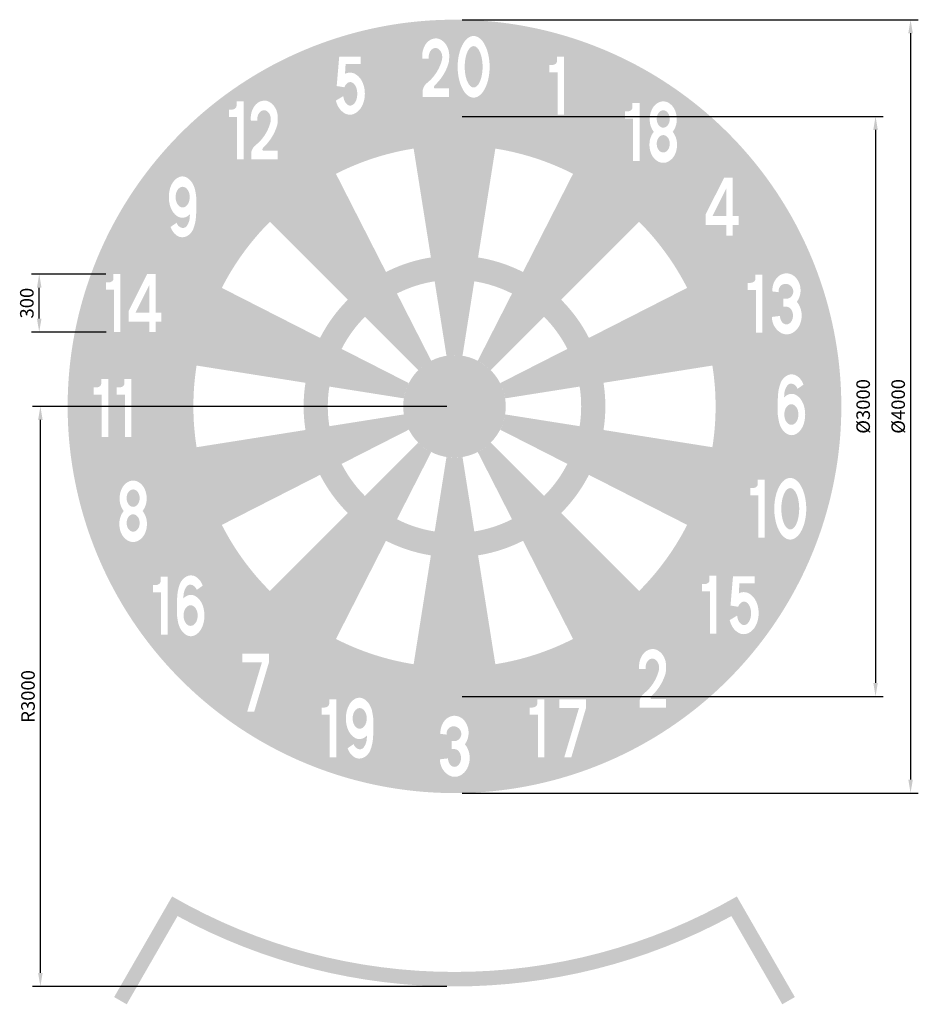
# Model space of a CAD drawing. Extents: x -11 to 4635, y 0 to 5092.
import ezdxf

# ---------------------------------------------------------------- set-up
doc = ezdxf.new("R2010")
doc.units = 0
doc.header["$LTSCALE"] = 8
doc.header["$PDMODE"] = 3
doc.header["$PDSIZE"] = 3
doc.layers.get('DEFPOINTS').update_dxf_attribs({"linetype": 'CONTINUOUS'})
doc.layers.add('DIM', color=1, linetype='CONTINUOUS')
doc.layers.add('SKR', color=7, linetype='CONTINUOUS')
doc.styles.add('ROMANS-LODRET', font='ROMANS.shx')
doc.dimstyles.new('1-035-20000', dxfattribs={"dimscale": 20, "dimtxt": 3.5, "dimasz": 3.5, "dimexe": 2, "dimexo": 2, "dimgap": 1, "dimtad": 1, "dimdec": 5, "dimdsep": 46, "dimtxsty": 'ROMANS-LODRET', "dimcen": 2.5, "dimclrd": 7, "dimclre": 7, "dimclrt": 7, "dimadec": 0, "dimazin": 0, "dimtfac": 0.7071, "dimtdec": 5, "dimtmove": 0, "dimatfit": 3, "dimfxl": 2, "dimtzin": 0, "dimarcsym": 0})

# ---------------------------------------------------------------- blocks, each defined once
blk = doc.blocks.new('*D8')
at = {"layer": 'DEFPOINTS', "color": 0, "transparency": 16777216}
for p in [(2237, 4592.4), (2237, 1592.4), (4414, 1592.4)]:
    blk.add_point(p, dxfattribs=at)
at = {"layer": 'DIM', "color": 7, "lineweight": -2, "transparency": 16777216}
for p, q in [((2277, 4592.4), (4454, 4592.4)), ((4414, 4522.4), (4414, 1662.4)), ((2277, 1592.4), (4454, 1592.4))]:
    blk.add_line(p, q, dxfattribs=at)
at = {"layer": 'DIM', "color": 7, "transparency": 16777216}
for points in [[(4402.3, 4522.4), (4425.7, 4522.4), (4414, 4592.4)], [(4402.3, 1662.4), (4425.7, 1662.4), (4414, 1592.4)]]:
    blk.add_solid(points, dxfattribs=at)
at = {"layer": 'DIM', "color": 7, "transparency": 16777216, "insert": (4359, 3092.4), "char_height": 70, "attachment_point": 5, "rotation": 90, "style": 'ROMANS-LODRET'}
blk.add_mtext('%%c3000', dxfattribs=at)
blk = doc.blocks.new('*D9')
at = {"layer": 'DEFPOINTS', "color": 0, "transparency": 16777216}
for p in [(96, 3092.4), (2237, 3092.4), (2237, 92.4)]:
    blk.add_point(p, dxfattribs=at)
at = {"layer": 'DIM', "color": 7, "lineweight": -2, "transparency": 16777216}
for p, q in [((2197, 3092.4), (56, 3092.4)), ((96, 162.4), (96, 3022.4)), ((2197, 92.4), (56, 92.4))]:
    blk.add_line(p, q, dxfattribs=at)
at = {"layer": 'DIM', "color": 7, "transparency": 16777216}
for points in [[(84.3, 3022.4), (107.7, 3022.4), (96, 3092.4)], [(84.3, 162.4), (107.7, 162.4), (96, 92.4)]]:
    blk.add_solid(points, dxfattribs=at)
at = {"layer": 'DIM', "color": 7, "transparency": 16777216, "insert": (41, 1592.4), "char_height": 70, "attachment_point": 5, "rotation": 90, "style": 'ROMANS-LODRET'}
blk.add_mtext('R3000', dxfattribs=at)
blk = doc.blocks.new('*D10')
at = {"layer": 'DEFPOINTS', "color": 0, "transparency": 16777216}
for p in [(2237, 5092.4), (2237, 1092.4), (4595, 1092.4)]:
    blk.add_point(p, dxfattribs=at)
at = {"layer": 'DIM', "color": 7, "lineweight": -2, "transparency": 16777216}
for p, q in [((2277, 5092.4), (4635, 5092.4)), ((4595, 5022.4), (4595, 1162.4)), ((2277, 1092.4), (4635, 1092.4))]:
    blk.add_line(p, q, dxfattribs=at)
at = {"layer": 'DIM', "color": 7, "transparency": 16777216}
for points in [[(4583.3, 5022.4), (4606.7, 5022.4), (4595, 5092.4)], [(4583.3, 1162.4), (4606.7, 1162.4), (4595, 1092.4)]]:
    blk.add_solid(points, dxfattribs=at)
at = {"layer": 'DIM', "color": 7, "transparency": 16777216, "insert": (4540, 3092.4), "char_height": 70, "attachment_point": 5, "rotation": 90, "style": 'ROMANS-LODRET'}
blk.add_mtext('%%C4000', dxfattribs=at)
blk = doc.blocks.new('*D11')
at = {"layer": 'DEFPOINTS', "color": 0, "transparency": 16777216}
for p in [(90, 3776.4), (473.8, 3776.4), (476.6, 3476.4)]:
    blk.add_point(p, dxfattribs=at)
at = {"layer": 'DIM', "color": 7, "lineweight": -2, "transparency": 16777216}
for p, q in [((433.8, 3776.4), (50, 3776.4)), ((90, 3546.4), (90, 3706.4)), ((436.6, 3476.4), (50, 3476.4))]:
    blk.add_line(p, q, dxfattribs=at)
at = {"layer": 'DIM', "color": 7, "transparency": 16777216}
for points in [[(78.3, 3706.4), (101.7, 3706.4), (90, 3776.4)], [(78.3, 3546.4), (101.7, 3546.4), (90, 3476.4)]]:
    blk.add_solid(points, dxfattribs=at)
at = {"layer": 'DIM', "color": 7, "transparency": 16777216, "insert": (35, 3626.4), "char_height": 70, "attachment_point": 5, "rotation": 90, "style": 'ROMANS-LODRET'}
blk.add_mtext('300', dxfattribs=at)

msp = doc.modelspace()

# ---------------------------------------------------------------- hatches: boundary and pattern name
at = {"layer": 'SKR'}
h = msp.add_hatch(color=256, dxfattribs=at)
h.paths.add_polyline_path([(2549.86897, 5067.77746, 0.0787017068), (1924.13111, 5067.77746), (2002.348343, 4573.933289, -0.0787017068), (2471.651738, 4573.933289)])
h.paths.add_polyline_path([(2409.773737, 4776.803466, -0.0777216279), (2387.258737, 4723.752166, -0.1165209007), (2359.778911, 4696.044902, -0.1338739429), (2336.05777, 4689.331449, -0.1338739429), (2312.336629, 4696.044902, -0.1165209007), (2284.856803, 4723.752166, -0.0777216279), (2262.341803, 4776.803466, -0.0637847974), (2253.45777, 4848.706449, -0.0637847974), (2262.341803, 4920.609432, -0.0777216279), (2284.856803, 4973.660732, -0.1165209007), (2312.336629, 5001.367995, -0.1338739429), (2336.05777, 5008.081449, -0.1338739429), (2359.778911, 5001.367995, -0.1165209007), (2387.258737, 4973.660732, -0.0777216279), (2409.773737, 4920.609432, -0.0637847974), (2418.65777, 4848.706449, -0.0637847974)], flags=16)
h.paths.add_polyline_path([(2363.905504, 4763.267945, -0.1043287424), (2350.056907, 4746.769414, -0.1688803289), (2336.05777, 4741.681455, -0.1688803289), (2322.058633, 4746.769414, -0.1043287424), (2308.210035, 4763.267945, -0.0697682303), (2295.486618, 4797.393892, -0.0560541633), (2289.828788, 4848.706449, -0.0560541633), (2295.486618, 4900.019006, -0.0697682303), (2308.210035, 4934.144953, -0.1043287424), (2322.058633, 4950.643483, -0.1688803289), (2336.05777, 4955.731443, -0.1688803289), (2350.056907, 4950.643483, -0.1043287424), (2363.905504, 4934.144953, -0.0697682303), (2376.628922, 4900.019006, -0.0560541633), (2382.286751, 4848.706449, -0.0560541633), (2376.628922, 4797.393892, -0.0697682303)], flags=0)
h.paths.add_polyline_path([(2208.643703, 4736.891749), (2208.643703, 4691.891749), (2072.843703, 4691.891749), (2072.843703, 4729.391749, -0.1817243367), (2098.043703, 4767.829249), (2112.043703, 4780.016749, 0.1320763854), (2171.617875, 4882.028252, 0.0626147757), (2173.643703, 4898.141749, 0.0737341557), (2170.842945, 4917.030768, 0.0845743853), (2163.392441, 4931.950292, 0.1063914654), (2151.432936, 4942.58675, 0.2633074053), (2125.85447, 4942.58675, 0.1063914654), (2113.894966, 4931.950292, 0.0845743853), (2106.444462, 4917.030768, 0.0737341557), (2103.643703, 4898.141749, 0.0252512114), (2103.975337, 4891.579249), (2070.77663, 4891.579249, -0.1536466864), (2083.262641, 4957.886957, -0.0965365851), (2102.374393, 4981.351825, -0.1544393353), (2137.106227, 4995.561645, -0.1459152432), (2164.958914, 4989.686436, -0.1138867387), (2191.800193, 4965.931567, -0.1286810004), (2208.919112, 4920.939351, -0.0586716188), (2209.499766, 4893.389677, -0.0449387716), (2207.243703, 4870.016749, -0.1272464495), (2142.037937, 4760.007204), (2133.568839, 4751.083499, 0.2150344249), (2130.243703, 4740.641749, 0.303899107), (2135.129404, 4736.891749)], flags=16)
h.paths.add_polyline_path([(3144.98104, 4874.413827, 0.0787017068), (2549.86897, 5067.77746), (2471.651738, 4573.933289, -0.0787017068), (2917.98579, 4428.910565)])
h.paths.add_polyline_path([(2727.776477, 4820.467022), (2727.776477, 4857.967022), (2739.69814, 4857.967022, 0.1233366921), (2757.35247, 4862.569909, 0.2409832195), (2766.976477, 4876.717022), (2766.976477, 4901.092022), (2803.376477, 4901.092022), (2803.376477, 4601.092022), (2769.776477, 4601.092022), (2769.776477, 4820.467022)], flags=16)
h.paths.add_polyline_path([(3144.98104, 4874.413827), (2917.98579, 4428.910565, -0.0787017068), (3297.660212, 4153.06095), (3651.213603, 4506.614341, 0.0787017068)])
h.paths.add_polyline_path([(3289.364665, 4662.715197, -0.131590736), (3316.311335, 4669.932028, -0.131590736), (3343.258005, 4662.715197, -0.1509278868), (3374.519747, 4629.273305, -0.116709389), (3386.311335, 4578.057028, -0.1664439777), (3365.311222, 4512.444337, -0.158770616), (3387.554048, 4451.08076, -0.1099961942), (3379.011368, 4400.246398, -0.1708192997), (3342.620402, 4358.752209, -0.1241114596), (3316.311335, 4352.119528, -0.1241114596), (3290.002268, 4358.752209, -0.1708192997), (3253.611301, 4400.246398, -0.1099961942), (3245.068621, 4451.08076, -0.158770616), (3267.311447, 4512.444337, -0.1664439777), (3246.311335, 4578.057028, -0.116709389), (3258.102923, 4629.273305, -0.1509278868)], flags=16)
h.paths.add_polyline_path([(3193.60004, 4661.025778), (3193.60004, 4361.025778), (3160.00004, 4361.025778), (3160.00004, 4580.400778), (3118.00004, 4580.400778), (3118.00004, 4617.900778), (3129.921703, 4617.900778, 0.1233366921), (3147.576033, 4622.503666, 0.2409832195), (3157.20004, 4636.650778), (3157.20004, 4661.025778)], flags=16)
h.paths.add_polyline_path([(3316.311335, 4623.994528, -0.1814420356), (3334.880581, 4616.417396, -0.1356281641), (3347.229337, 4596.743322, -0.0751279112), (3349.911335, 4578.994528, -0.0751279112), (3347.229337, 4561.245735, -0.1356281641), (3334.880581, 4541.57166, -0.1814420356), (3316.311335, 4533.994528, -0.1814420356), (3297.742088, 4541.57166, -0.1356281641), (3285.393332, 4561.245735, -0.0751279112), (3282.711335, 4578.994528, -0.0751279112), (3285.393332, 4596.743322, -0.1356281641), (3297.742088, 4616.417396, -0.1814420356)], flags=0)
h.paths.add_polyline_path([(3316.311335, 4495.557028, -0.1814420356), (3334.880581, 4487.979896, -0.1180917533), (3345.900537, 4472.002367, -0.0934951788), (3349.911335, 4450.557028, -0.0934951788), (3345.900537, 4429.11169, -0.1180917533), (3334.880581, 4413.13416, -0.1814420356), (3316.311335, 4405.557028, -0.1814420356), (3297.742088, 4413.13416, -0.1180917533), (3286.722133, 4429.11169, -0.0934951788), (3282.711335, 4450.557028, -0.0934951788), (3286.722133, 4472.002367, -0.1180917533), (3297.742088, 4487.979896, -0.1814420356)], flags=0)
h.paths.add_polyline_path([(3651.213603, 4506.614341), (3297.660212, 4153.06095, -0.0787017068), (3573.509827, 3773.386528), (4019.013089, 4000.381778, 0.0787017068)])
h.paths.add_polyline_path([(3705.493941, 4030.532952), (3676.093941, 4030.532952), (3676.093941, 3976.157952), (3642.493941, 3976.157952), (3642.493941, 4030.532952), (3536.093941, 4030.532952), (3536.093941, 4085.845452), (3631.293941, 4276.157952), (3676.093941, 4276.157952), (3676.093941, 4077.407952), (3705.493941, 4077.407952)], flags=16)
h.paths.add_polyline_path([(3642.493941, 4077.407952), (3571.073251, 4077.407952), (3642.493941, 4220.183687)], flags=16)
h.paths.add_polyline_path([(4019.013089, 4000.381778), (3573.509827, 3773.386528, -0.0787017068), (3718.532551, 3327.052476), (4212.376722, 3405.269708, 0.0787017068)])
h.paths.add_polyline_path([(4004.841331, 3754.767049, -0.3363279628), (4007.363368, 3633.338807, -0.2591981416), (4025.663913, 3523.873216, -0.1953282254), (3983.257728, 3471.659708, -0.2463326019), (3926.270187, 3471.659708, -0.2722198235), (3877.965988, 3555.091498), (3919.794446, 3560.184248, 0.1511954429), (3929.605169, 3529.658046, 0.2392353133), (3953.363957, 3516.203263, 0.2392353133), (3977.122745, 3529.658046, 0.1592021862), (3986.963957, 3562.140763, 0.1592021862), (3977.122745, 3594.623481, 0.2392353133), (3953.363957, 3608.078263), (3937.963957, 3608.078263), (3937.963957, 3649.328263), (3954.763957, 3649.328263, 0.1428049551), (3974.00004, 3656.499069, 0.4139086769), (3980.435771, 3710.156308, 0.1959498201), (3954.665418, 3725.781402, 0.2016074203), (3927.127874, 3719.032458, 0.2816177301), (3913.113964, 3683.035649), (3880.704419, 3686.981616, -0.1876296237), (3901.886584, 3754.767049, -0.2237093401), (3953.363957, 3780.578263, -0.2237093401)], flags=16)
h.paths.add_polyline_path([(3829.0818, 3774.383051), (3829.0818, 3474.383051), (3795.4818, 3474.383051), (3795.4818, 3693.758051), (3753.4818, 3693.758051), (3753.4818, 3731.258051), (3765.403464, 3731.258051, 0.1233366921), (3783.057794, 3735.860938, 0.2409832195), (3792.6818, 3750.008051), (3792.6818, 3774.383051)], flags=16)
h.paths.add_polyline_path([(4212.376722, 3405.269708), (3718.532551, 3327.052476, -0.039290107), (3737.00004, 3092.400778, -0.039290107), (3718.532551, 2857.749081), (4212.376722, 2779.531848, 0.039290107), (4237.00004, 3092.400778, 0.039290107)])
h.paths.add_polyline_path([(3910.251691, 3157.895479, -0.0698902228), (3923.57204, 3214.607793, -0.1755705169), (3956.372478, 3252.168515, -0.2830135224), (4007.835472, 3249.786651, -0.1723575801), (4040.974525, 3204.486397), (4010.204852, 3183.171198, 0.2114258846), (3987.920477, 3208.032283, 0.3582811928), (3957.567603, 3199.802118, 0.1216097955), (3942.51342, 3161.659837), (3940.942715, 3138.675556, -0.056126354), (3955.06138, 3150.000808, -0.1419199494), (3980.131607, 3157.263008, -0.1419199494), (4005.201834, 3150.000808, -0.1071625877), (4029.629082, 3125.960045, -0.0788982633), (4044.458668, 3092.964632, -0.0663272666), (4050.131607, 3050.388008, -0.0663272666), (4044.458668, 3007.811384, -0.0788982633), (4029.629082, 2974.815971, -0.1071625877), (4005.201834, 2950.775209, -0.1419199494), (3980.131607, 2943.513008, -0.1419199494), (3955.06138, 2950.775209, -0.1071625877), (3930.634132, 2974.815971, -0.0788982633), (3915.804546, 3007.811384, -0.0297227348), (3908.57091, 3050.208333, -0.0304936973)], flags=16)
h.paths.add_polyline_path([(3945.269156, 3071.617111, -0.0809196822), (3952.99292, 3088.174027, -0.10702391), (3965.599771, 3100.146253, -0.1374427845), (3978.731607, 3103.825508, -0.1374427845), (3991.863443, 3100.146253, -0.10702391), (4004.470294, 3088.174027, -0.0809196822), (4012.194059, 3071.617111, -0.0688587706), (4015.131607, 3050.388008, -0.0688587706), (4012.194059, 3029.158905, -0.0809196822), (4004.470294, 3012.60199, -0.10702391), (3991.863443, 3000.629763, -0.1374427845), (3978.731607, 2996.950508, -0.1374427845), (3965.599771, 3000.629763, -0.10702391), (3952.99292, 3012.60199, -0.0809196822), (3945.269156, 3029.158905, -0.0688587706), (3942.331607, 3050.388008, -0.0688587706)], flags=0)
h.paths.add_polyline_path([(4212.376722, 2779.531848), (3718.532551, 2857.749081, -0.0787017068), (3573.509827, 2411.415029), (4019.013089, 2184.419779, 0.0787017068)])
h.paths.add_polyline_path([(4046.716007, 2634.886151, -0.0637847974), (4055.60004, 2562.983168, -0.0637847974), (4046.716007, 2491.080185, -0.0777216279), (4024.201008, 2438.028884, -0.1165209007), (3996.721182, 2410.321621, -0.1338739429), (3973.00004, 2403.608168, -0.1338739429), (3949.278899, 2410.321621, -0.1165209007), (3921.799073, 2438.028884, -0.0777216279), (3899.284074, 2491.080185, -0.0637847974), (3890.40004, 2562.983168, -0.0637847974), (3899.284074, 2634.886151, -0.0777216279), (3921.799073, 2687.937451, -0.1165209007), (3949.278899, 2715.644714, -0.1338739429), (3973.00004, 2722.358168, -0.1338739429), (3996.721182, 2715.644714, -0.1165209007), (4024.201008, 2687.937451, -0.0777216279)], flags=16)
h.paths.add_polyline_path([(4013.571192, 2614.295725, -0.0560541633), (4019.229022, 2562.983168, -0.0560541633), (4013.571192, 2511.670611, -0.0697682303), (4000.847775, 2477.544664, -0.1043287424), (3986.999178, 2461.046133, -0.1688803289), (3973.00004, 2455.958174, -0.1688803289), (3959.000903, 2461.046133, -0.1043287424), (3945.152306, 2477.544664, -0.0697682303), (3932.428889, 2511.670611, -0.0560541633), (3926.771059, 2562.983168, -0.0560541633), (3932.428889, 2614.295725, -0.0697682303), (3945.152306, 2648.421671, -0.1043287424), (3959.000903, 2664.920202, -0.1688803289), (3973.00004, 2670.008162, -0.1688803289), (3986.999178, 2664.920202, -0.1043287424), (4000.847775, 2648.421671, -0.0697682303)], flags=0)
h.paths.add_polyline_path([(3841.4818, 2412.963278), (3807.8818, 2412.963278), (3807.8818, 2632.338278), (3765.8818, 2632.338278), (3765.8818, 2669.838278), (3777.803464, 2669.838278, 0.1233366921), (3795.457794, 2674.441166, 0.2409832195), (3805.0818, 2688.588278), (3805.0818, 2712.963278), (3841.4818, 2712.963278)], flags=16)
h.paths.add_polyline_path([(4019.013089, 2184.419779), (3573.509827, 2411.415029, -0.0787017068), (3297.660212, 2031.740607), (3651.213603, 1678.187216, 0.0787017068)])
h.paths.add_polyline_path([(3704.613824, 1921.886212, -0.1086523677), (3677.77078, 1946.682321, -0.0968016044), (3659.847469, 1987.192146), (3698.263519, 2010.40742, 0.031791396), (3700.563087, 1997.697515, 0.0741112618), (3708.248239, 1979.02813, 0.1069124878), (3721.182444, 1965.185135, 0.1527486943), (3733.986926, 1961.179949, 0.1527486943), (3746.791407, 1965.185135, 0.1069124878), (3759.725612, 1979.02813, 0.0741112618), (3767.410764, 1997.697515, 0.060712511), (3770.386926, 2022.117449, 0.060712511), (3767.410764, 2046.537384, 0.0741112618), (3759.725612, 2065.206769, 0.1069124878), (3746.791407, 2079.049764, 0.3127955864), (3721.182444, 2079.049764, 0.1069124878), (3708.248239, 2065.206769, 0.0375362542), (3703.658673, 2056.022391), (3663.986926, 2062.429949), (3677.00004, 2214.304949), (3788.586926, 2214.304949), (3788.586926, 2176.804949), (3710.186926, 2176.804949), (3706.997133, 2125.54042, -0.1206219787), (3732.586926, 2131.804949, -0.1331089084), (3760.560027, 2124.223687, -0.1067443486), (3787.034148, 2099.952812, -0.0828948889), (3803.400318, 2066.132208, -0.0714417687), (3809.586926, 2023.054949, -0.0714417687), (3803.400318, 1979.97769, -0.0828948889), (3787.034148, 1946.157087, -0.1067443486), (3760.560027, 1921.886212, -0.1331089084), (3732.586926, 1914.304949, -0.1331089084)], flags=16)
h.paths.add_polyline_path([(3591.632186, 1916.139509), (3558.032186, 1916.139509), (3558.032186, 2135.514509), (3516.032186, 2135.514509), (3516.032186, 2173.014509), (3527.953849, 2173.014509, 0.1233366921), (3545.608179, 2177.617396, 0.2409832195), (3555.232186, 2191.764509), (3555.232186, 2216.139509), (3591.632186, 2216.139509)], flags=16)
h.paths.add_polyline_path([(3651.213603, 1678.187216), (3297.660212, 2031.740607, -0.0787017068), (2917.98579, 1755.890992), (3144.98104, 1310.38773, 0.0787017068)])
h.paths.add_polyline_path([(3263.194274, 1601.903266), (3254.725176, 1592.979561, 0.2150344249), (3251.40004, 1582.537812, 0.303899107), (3256.285741, 1578.787812), (3329.80004, 1578.787812), (3329.80004, 1533.787812), (3194.00004, 1533.787812), (3194.00004, 1571.287812, -0.1817243367), (3219.20004, 1609.725312), (3233.20004, 1621.912812, 0.1320763854), (3292.774212, 1723.924315, 0.0626147757), (3294.80004, 1740.037812, 0.0737341557), (3291.999282, 1758.926831, 0.0845743853), (3284.548778, 1773.846355, 0.1063914654), (3272.589273, 1784.482812, 0.2633074053), (3247.010807, 1784.482812, 0.1063914654), (3235.051303, 1773.846355, 0.0845743853), (3227.600799, 1758.926831, 0.0737341557), (3224.80004, 1740.037812, 0.0252512114), (3225.131674, 1733.475312), (3191.932966, 1733.475312, -0.1536466864), (3204.418978, 1799.783019, -0.0965365851), (3223.53073, 1823.247887, -0.1544393353), (3258.262564, 1837.457707, -0.1459152432), (3286.115251, 1831.582498, -0.1138867387), (3312.95653, 1807.827629, -0.1286810004), (3330.075449, 1762.835414, -0.0586716188), (3330.656103, 1735.28574, -0.0449387716), (3328.40004, 1711.912812, -0.1272464495)], flags=16)
h.paths.add_polyline_path([(3144.98104, 1310.38773), (2917.98579, 1755.890992, -0.0787017068), (2471.651738, 1610.868267), (2549.86897, 1117.024097, 0.0787017068)])
h.paths.add_polyline_path([(2841.118389, 1277.93614), (2804.718427, 1277.93614), (2880.868018, 1532.93614), (2779.798389, 1532.93614), (2779.798389, 1577.93614), (2916.998389, 1577.93614), (2916.998389, 1531.99864)], flags=16)
h.paths.add_polyline_path([(2701.60004, 1277.93614), (2668.00004, 1277.93614), (2668.00004, 1497.31114), (2626.00004, 1497.31114), (2626.00004, 1534.81114), (2637.921703, 1534.81114, 0.1233366921), (2655.576033, 1539.414027, 0.2409832195), (2665.20004, 1553.56114), (2665.20004, 1577.93614), (2701.60004, 1577.93614)], flags=16)
h.paths.add_polyline_path([(2471.651738, 1610.868267, -0.0787017068), (2002.348343, 1610.868267), (1924.13111, 1117.024097, 0.0787017068), (2549.86897, 1117.024097)])
h.paths.add_polyline_path([(2309.299996, 1235.695731, -0.1953282254), (2266.893811, 1183.482223, -0.2463326019), (2209.90627, 1183.482223, -0.2722198235), (2161.602072, 1266.914013), (2203.430529, 1272.006763, 0.1511954429), (2213.241252, 1241.480561, 0.2392353133), (2237.00004, 1228.025778, 0.2392353133), (2260.758828, 1241.480561, 0.1592021862), (2270.60004, 1273.963278, 0.1592021862), (2260.758828, 1306.445996, 0.2392353133), (2237.00004, 1319.900778), (2221.60004, 1319.900778), (2221.60004, 1361.150778), (2238.40004, 1361.150778, 0.1428049551), (2257.636123, 1368.321584, 0.4139086769), (2264.071854, 1421.978823, 0.1959498201), (2238.301501, 1437.603917, 0.2016074203), (2210.763957, 1430.854973, 0.2816177301), (2196.750047, 1394.858164), (2164.340502, 1398.804131, -0.1876296237), (2185.522667, 1466.589563, -0.2237093401), (2237.00004, 1492.400778, -0.2237093401), (2288.477414, 1466.589563, -0.3363279628), (2290.999451, 1345.161322, -0.2591981416)], flags=16)
h.paths.add_polyline_path([(2002.348343, 1610.868267, -0.0787017068), (1556.014291, 1755.890992), (1329.019041, 1310.38773, 0.0787017068), (1924.13111, 1117.024097)])
h.paths.add_polyline_path([(1769.249288, 1276.876489, -0.2830135224), (1717.786294, 1279.258353, -0.1723575801), (1684.647242, 1324.558607), (1715.416915, 1345.873806, 0.2114258846), (1737.70129, 1321.012721, 0.3582811928), (1768.054163, 1329.242886, 0.1216097955), (1783.108347, 1367.385167), (1784.679051, 1390.369448, -0.056126354), (1770.560387, 1379.044197, -0.1419199494), (1745.49016, 1371.781996, -0.1419199494), (1720.419933, 1379.044197, -0.1071625877), (1695.992685, 1403.084959, -0.0788982633), (1681.163099, 1436.080372, -0.0663272666), (1675.49016, 1478.656996, -0.0663272666), (1681.163099, 1521.23362, -0.0788982633), (1695.992685, 1554.229033, -0.1071625877), (1720.419933, 1578.269795, -0.1419199494), (1745.49016, 1585.531996, -0.1419199494), (1770.560387, 1578.269795, -0.1071625877), (1794.987634, 1554.229033, -0.0788982633), (1809.81722, 1521.23362, -0.0297227348), (1817.050857, 1478.836671, -0.0304936973), (1815.370075, 1371.149525, -0.0698902228), (1802.049726, 1314.437211, -0.1755705169)], flags=16)
h.paths.add_polyline_path([(1625.751008, 1277.93614), (1592.151008, 1277.93614), (1592.151008, 1497.31114), (1550.151008, 1497.31114), (1550.151008, 1534.81114), (1562.072671, 1534.81114, 0.1233366921), (1579.727001, 1539.414027, 0.2409832195), (1589.351008, 1553.56114), (1589.351008, 1577.93614), (1625.751008, 1577.93614)], flags=16)
h.paths.add_polyline_path([(1746.89016, 1425.219496, -0.1374427845), (1733.758324, 1428.898751, -0.10702391), (1721.151473, 1440.870977, -0.0809196822), (1713.427708, 1457.427893, -0.0688587706), (1710.49016, 1478.656996, -0.0688587706), (1713.427708, 1499.886099, -0.0809196822), (1721.151473, 1516.443014, -0.10702391), (1733.758324, 1528.415241, -0.1374427845), (1746.89016, 1532.094496, -0.1374427845), (1760.021995, 1528.415241, -0.10702391), (1772.628846, 1516.443014, -0.0809196822), (1780.352611, 1499.886099, -0.0688587706), (1783.29016, 1478.656996, -0.0688587706), (1780.352611, 1457.427893, -0.0809196822), (1772.628846, 1440.870977, -0.10702391), (1760.021995, 1428.898751, -0.1374427845)], flags=0)
h.paths.add_polyline_path([(1556.014291, 1755.890992, -0.0787017068), (1176.339869, 2031.740607), (822.786478, 1678.187216, 0.0787017068), (1329.019041, 1310.38773)])
h.paths.add_polyline_path([(1140.471309, 1769.09402), (1140.471309, 1814.09402), (1277.671309, 1814.09402), (1277.671309, 1768.15652), (1201.791309, 1514.09402), (1165.391347, 1514.09402), (1241.540939, 1769.09402)], flags=16)
h.paths.add_polyline_path([(1176.339869, 2031.740607, -0.0787017068), (900.490254, 2411.415029), (454.986992, 2184.419779, 0.0787017068), (822.786478, 1678.187216)])
h.paths.add_polyline_path([(849.0685, 1911.00196, -0.1071625877), (824.641252, 1935.042723, -0.0788982633), (809.811666, 1968.038136, -0.0297227348), (802.57803, 2010.435085, -0.0304936973), (804.258811, 2118.12223, -0.0698902228), (817.57916, 2174.834545, -0.1755705169), (850.379598, 2212.395267, -0.2830135224), (901.842592, 2210.013403, -0.1723575801), (934.981645, 2164.713148), (904.211972, 2143.397949, 0.2114258846), (881.927597, 2168.259035, 0.3582811928), (851.574723, 2160.02887, 0.1216097955), (836.52054, 2121.886589), (834.949835, 2098.902308, -0.056126354), (849.0685, 2110.227559, -0.1419199494), (874.138727, 2117.48976, -0.1419199494), (899.208954, 2110.227559, -0.1071625877), (923.636202, 2086.186797, -0.0788982633), (938.465788, 2053.191384, -0.0663272666), (944.138727, 2010.61476, -0.0663272666), (938.465788, 1968.038136, -0.0788982633), (923.636202, 1935.042723, -0.1071625877), (899.208954, 1911.00196, -0.1419199494), (874.138727, 1903.73976, -0.1419199494)], flags=16)
h.paths.add_polyline_path([(753.925106, 1911.139509), (720.325106, 1911.139509), (720.325106, 2130.514509), (678.325106, 2130.514509), (678.325106, 2168.014509), (690.246769, 2168.014509, 0.1233366921), (707.901099, 2172.617396, 0.2409832195), (717.525106, 2186.764509), (717.525106, 2211.139509), (753.925106, 2211.139509)], flags=16)
h.paths.add_polyline_path([(859.606891, 1960.856515, -0.10702391), (847.00004, 1972.828741, -0.0809196822), (839.276276, 1989.385656, -0.0688587706), (836.338727, 2010.61476, -0.0688587706), (839.276276, 2031.843863, -0.0809196822), (847.00004, 2048.400778, -0.10702391), (859.606891, 2060.373005, -0.1374427845), (872.738727, 2064.05226, -0.1374427845), (885.870563, 2060.373005, -0.10702391), (898.477414, 2048.400778, -0.0809196822), (906.201179, 2031.843863, -0.0688587706), (909.138727, 2010.61476, -0.0688587706), (906.201179, 1989.385656, -0.0809196822), (898.477414, 1972.828741, -0.10702391), (885.870563, 1960.856515, -0.1374427845), (872.738727, 1957.17726, -0.1374427845)], flags=0)
h.paths.add_polyline_path([(755.467529, 2857.749081), (261.623359, 2779.531848, 0.0787017068), (454.986992, 2184.419779), (900.490254, 2411.415029, -0.0787017068)])
h.paths.add_polyline_path([(638.300074, 2439.090148, -0.1708192997), (601.909108, 2397.595959, -0.1241114596), (575.60004, 2390.963278, -0.1241114596), (549.290973, 2397.595959, -0.1708192997), (512.900007, 2439.090148, -0.1099961942), (504.357327, 2489.92451, -0.158770616), (526.600153, 2551.288087, -0.1664439777), (505.60004, 2616.900778, -0.116709389), (517.391628, 2668.117055, -0.1509278868), (548.65337, 2701.558947, -0.131590736), (575.60004, 2708.775778, -0.131590736), (602.54671, 2701.558947, -0.1509278868), (633.808452, 2668.117055, -0.116709389), (645.60004, 2616.900778, -0.1664439777), (624.599928, 2551.288087, -0.158770616), (646.842754, 2489.92451, -0.1099961942)], flags=16)
h.paths.add_polyline_path([(609.20004, 2489.400778, -0.0934951788), (605.189242, 2467.95544, -0.1180917533), (594.169287, 2451.97791, -0.1814420356), (575.60004, 2444.400778, -0.1814420356), (557.030794, 2451.97791, -0.1180917533), (546.010838, 2467.95544, -0.0934951788), (542.00004, 2489.400778, -0.0934951788), (546.010838, 2510.846117, -0.1180917533), (557.030794, 2526.823646, -0.1814420356), (575.60004, 2534.400778, -0.1814420356), (594.169287, 2526.823646, -0.1180917533), (605.189242, 2510.846117, -0.0934951788)], flags=0)
h.paths.add_polyline_path([(594.169287, 2580.41541, -0.1814420356), (575.60004, 2572.838278, -0.1814420356), (557.030794, 2580.41541, -0.1356281641), (544.682038, 2600.089485, -0.0751279112), (542.00004, 2617.838278, -0.0751279112), (544.682038, 2635.587072, -0.1356281641), (557.030794, 2655.261146, -0.1814420356), (575.60004, 2662.838278, -0.1814420356), (594.169287, 2655.261146, -0.1356281641), (606.518043, 2635.587072, -0.0751279112), (609.20004, 2617.838278, -0.0751279112), (606.518043, 2600.089485, -0.1356281641)], flags=0)
h.paths.add_polyline_path([(737.00004, 3092.400778, -0.039290107), (755.467529, 3327.052476), (261.623359, 3405.269708, 0.039290107), (237.00004, 3092.400778, 0.039290107), (261.623359, 2779.531848), (755.467529, 2857.749081, -0.039290107)])
h.paths.add_polyline_path([(413.440782, 2933.400778), (413.440782, 3152.775778), (371.440782, 3152.775778), (371.440782, 3190.275778), (383.362445, 3190.275778, 0.1233366921), (401.016775, 3194.878666, 0.2409832195), (410.640782, 3209.025778), (410.640782, 3233.400778), (447.040782, 3233.400778), (447.040782, 2933.400778)], flags=16)
h.paths.add_polyline_path([(533.040782, 2933.400778), (533.040782, 3152.775778), (491.040782, 3152.775778), (491.040782, 3190.275778), (502.962445, 3190.275778, 0.1233366921), (520.616775, 3194.878666, 0.2409832195), (530.240782, 3209.025778), (530.240782, 3233.400778), (566.640782, 3233.400778), (566.640782, 2933.400778)], flags=16)
h.paths.add_polyline_path([(900.490254, 3773.386528), (454.986992, 4000.381778, 0.0787017068), (261.623359, 3405.269708), (755.467529, 3327.052476, -0.0787017068)])
h.paths.add_polyline_path([(476.593859, 3695.758051), (434.593859, 3695.758051), (434.593859, 3733.258051), (446.515522, 3733.258051, 0.1233366921), (464.169852, 3737.860938, 0.2409832195), (473.793859, 3752.008051), (473.793859, 3776.383051), (510.193859, 3776.383051), (510.193859, 3476.383051), (476.593859, 3476.383051)], flags=16)
h.paths.add_polyline_path([(552.793859, 3530.758051), (552.793859, 3586.070551), (647.993859, 3776.383051), (692.793859, 3776.383051), (692.793859, 3577.633051), (722.193859, 3577.633051), (722.193859, 3530.758051), (692.793859, 3530.758051), (692.793859, 3476.383051), (659.193859, 3476.383051), (659.193859, 3530.758051)], flags=16)
h.paths.add_polyline_path([(587.773169, 3577.633051), (659.193859, 3720.408786), (659.193859, 3577.633051)], flags=16)
h.paths.add_polyline_path([(1176.339869, 4153.06095), (822.786478, 4506.614341, 0.0787017068), (454.986992, 4000.381778), (900.490254, 3773.386528, -0.0787017068)])
h.paths.add_polyline_path([(769.346542, 4020.749088), (800.116215, 4042.064287, 0.2114258846), (822.40059, 4017.203201, 0.3582811928), (852.753464, 4025.433366, 0.1216097955), (867.807647, 4063.575647), (869.378352, 4086.559928, -0.056126354), (855.259687, 4075.234677, -0.1419199494), (830.18946, 4067.972476, -0.1419199494), (805.119233, 4075.234677, -0.1071625877), (780.691985, 4099.275439, -0.0788982633), (765.862399, 4132.270852, -0.0663272666), (760.18946, 4174.847476, -0.0663272666), (765.862399, 4217.4241, -0.0788982633), (780.691985, 4250.419513, -0.1071625877), (805.119233, 4274.460275, -0.1419199494), (830.18946, 4281.722476, -0.1419199494), (855.259687, 4274.460275, -0.1071625877), (879.686935, 4250.419513, -0.0788982633), (894.516521, 4217.4241, -0.0297227348), (901.750157, 4175.027151, -0.0304936973), (900.069376, 4067.340005, -0.0698902228), (886.749027, 4010.627691, -0.1755705169), (853.948589, 3973.066969, -0.2830135224), (802.485595, 3975.448833, -0.1723575801)], flags=16)
h.paths.add_polyline_path([(798.127008, 4153.618373, -0.0688587706), (795.18946, 4174.847476, -0.0688587706), (798.127008, 4196.076579, -0.0809196822), (805.850773, 4212.633495, -0.10702391), (818.457624, 4224.605721, -0.1374427845), (831.58946, 4228.284976, -0.1374427845), (844.721296, 4224.605721, -0.10702391), (857.328147, 4212.633495, -0.0809196822), (865.051911, 4196.076579, -0.0688587706), (867.98946, 4174.847476, -0.0688587706), (865.051911, 4153.618373, -0.0809196822), (857.328147, 4137.061457, -0.10702391), (844.721296, 4125.089231, -0.1374427845), (831.58946, 4121.409976, -0.1374427845), (818.457624, 4125.089231, -0.10702391), (805.850773, 4137.061457, -0.0809196822)], flags=0)
h.paths.add_polyline_path([(1329.019041, 4874.413827, 0.0787017068), (822.786478, 4506.614341), (1176.339869, 4153.06095, -0.0787017068), (1556.014291, 4428.910565)])
h.paths.add_polyline_path([(1070.851649, 4589.400778), (1070.851649, 4626.900778), (1082.773312, 4626.900778, 0.1233366921), (1100.427642, 4631.503666, 0.2409832195), (1110.051649, 4645.650778), (1110.051649, 4670.025778), (1146.451649, 4670.025778), (1146.451649, 4370.025778), (1112.851649, 4370.025778), (1112.851649, 4589.400778)], flags=16)
h.paths.add_polyline_path([(1184.384575, 4569.713278, -0.1536466864), (1196.870587, 4636.020986, -0.0965365851), (1215.982339, 4659.485854, -0.1544393353), (1250.714172, 4673.695674, -0.1459152432), (1278.56686, 4667.820465, -0.1138867387), (1305.408139, 4644.065596, -0.1286810004), (1322.527058, 4599.07338, -0.0586716188), (1323.107712, 4571.523706, -0.0449387716), (1320.851649, 4548.150778, -0.1272464495), (1255.645883, 4438.141233), (1247.176785, 4429.217528, 0.2150344249), (1243.851649, 4418.775778, 0.303899107), (1248.73735, 4415.025778), (1322.251649, 4415.025778), (1322.251649, 4370.025778), (1186.451649, 4370.025778), (1186.451649, 4407.525778, -0.1817243367), (1211.651649, 4445.963278), (1225.651649, 4458.150778, 0.1320763854), (1285.225821, 4560.162281, 0.0626147757), (1287.251649, 4576.275778, 0.0737341557), (1284.450891, 4595.164797, 0.0845743853), (1277.000387, 4610.084321, 0.1063914654), (1265.040882, 4620.720779, 0.2633074053), (1239.462416, 4620.720779, 0.1063914654), (1227.502912, 4610.084321, 0.0845743853), (1220.052408, 4595.164797, 0.0737341557), (1217.251649, 4576.275778, 0.0252512114), (1217.583283, 4569.713278)], flags=16)
h.paths.add_polyline_path([(1924.13111, 5067.77746, 0.0787017068), (1329.019041, 4874.413827), (1556.014291, 4428.910565, -0.0787017068), (2002.348343, 4573.933289)])
h.paths.add_polyline_path([(1641.00004, 4901.092022), (1752.586926, 4901.092022), (1752.586926, 4863.592022), (1674.186926, 4863.592022), (1670.997133, 4812.327492, -0.1206219787), (1696.586926, 4818.592022, -0.1331089084), (1724.560027, 4811.010759, -0.1067443486), (1751.034148, 4786.739885, -0.0828948889), (1767.400318, 4752.919281, -0.0714417687), (1773.586926, 4709.842022, -0.0714417687), (1767.400318, 4666.764763, -0.0828948889), (1751.034148, 4632.94416, -0.1067443486), (1724.560027, 4608.673285, -0.1331089084), (1696.586926, 4601.092022, -0.1331089084), (1668.613824, 4608.673285, -0.1086523677), (1641.77078, 4633.469394, -0.0968016044), (1623.847469, 4673.979219), (1662.263519, 4697.194493, 0.031791396), (1664.563087, 4684.484588, 0.0741112618), (1672.248239, 4665.815203, 0.1069124878), (1685.182444, 4651.972208, 0.1527486943), (1697.986926, 4647.967022, 0.1527486943), (1710.791407, 4651.972208, 0.1069124878), (1723.725612, 4665.815203, 0.0741112618), (1731.410764, 4684.484588, 0.060712511), (1734.386926, 4708.904522, 0.060712511), (1731.410764, 4733.324457, 0.0741112618), (1723.725612, 4751.993842, 0.1069124878), (1710.791407, 4765.836837, 0.3127955864), (1685.182444, 4765.836837, 0.1069124878), (1672.248239, 4751.993842, 0.0375362542), (1667.658673, 4742.809464), (1627.986926, 4749.217022)], flags=16)
h = msp.add_hatch(color=12, dxfattribs=at)
h.paths.add_polyline_path([(1624.112866, 4295.259586), (1556.014291, 4428.910565, 0.0787017068), (1176.339869, 4153.06095), (1282.405886, 4046.994933, -0.0787017068)])
h.paths.add_polyline_path([(1939.636263, 3676.010052), (1882.887451, 3787.385867, 0.0787017068), (1685.456751, 3643.944068), (1773.845099, 3555.55572, -0.0787017068)])
h.paths.add_polyline_path([(2339.464615, 3739.336641), (2359.018923, 3862.797684, 0.0787017068), (2114.981158, 3862.797684), (2134.535466, 3739.336641, -0.0787017068)])
h.paths.add_polyline_path([(2002.348343, 4573.933289), (2025.813513, 4425.780038, -0.0787017068), (2448.186568, 4425.780038), (2471.651738, 4573.933289, 0.0787017068)])
h.paths.add_polyline_path([(3191.594195, 4046.994933), (3297.660212, 4153.06095, 0.0787017068), (2917.98579, 4428.910565), (2849.887215, 4295.259586, -0.0787017068)])
h.paths.add_polyline_path([(2788.54333, 3643.944068, 0.0787017068), (2591.11263, 3787.385867), (2534.363818, 3676.010052, -0.0787017068), (2700.154982, 3555.55572)])
h.paths.add_polyline_path([(2883.935903, 3194.865353), (3007.396946, 3214.419661, 0.0787017068), (2931.985129, 3446.513368), (2820.609314, 3389.764556, -0.0787017068)])
h.paths.add_polyline_path([(3570.3793, 3303.587306), (3718.532551, 3327.052476, 0.0787017068), (3573.509827, 3773.386528), (3439.858848, 3705.287953, -0.0787017068)])
h.paths.add_polyline_path([(3718.532551, 2857.749081), (3570.3793, 2881.214251, -0.0787017068), (3439.858848, 2479.513604), (3573.509827, 2411.415029, 0.0787017068)])
h.paths.add_polyline_path([(2820.609314, 2795.037001), (2931.985129, 2738.288189, 0.0787017068), (3007.396946, 2970.381896), (2883.935903, 2989.936204, -0.0787017068)])
h.paths.add_polyline_path([(2534.363818, 2508.791505), (2591.11263, 2397.41569, 0.0787017068), (2788.54333, 2540.857489), (2700.154982, 2629.245837, -0.0787017068)])
h.paths.add_polyline_path([(2849.887215, 1889.541971), (2917.98579, 1755.890992, 0.0787017068), (3297.660212, 2031.740607), (3191.594195, 2137.806624, -0.0787017068)])
h.paths.add_polyline_path([(2471.651738, 1610.868267), (2448.186568, 1759.021519, -0.0787017068), (2025.813513, 1759.021519), (2002.348343, 1610.868267, 0.0787017068)])
h.paths.add_polyline_path([(2134.535466, 2445.464915), (2114.981158, 2322.003873, 0.0787017068), (2359.018923, 2322.003873), (2339.464615, 2445.464915, -0.0787017068)])
h.paths.add_polyline_path([(1882.887451, 2397.41569), (1939.636263, 2508.791505, -0.0787017068), (1773.845099, 2629.245837), (1685.456751, 2540.857489, 0.0787017068)])
h.paths.add_polyline_path([(1556.014291, 1755.890992), (1624.112866, 1889.541971, -0.0787017068), (1282.405886, 2137.806624), (1176.339869, 2031.740607, 0.0787017068)])
h.paths.add_polyline_path([(903.620781, 2881.214251), (755.467529, 2857.749081, 0.0787017068), (900.490254, 2411.415029), (1034.141233, 2479.513604, -0.0787017068)])
h.paths.add_polyline_path([(1590.064177, 2989.936204), (1466.603135, 2970.381896, 0.0787017068), (1542.014951, 2738.288189), (1653.390767, 2795.037001, -0.0787017068)])
h.paths.add_polyline_path([(1653.390767, 3389.764556), (1542.014951, 3446.513368, 0.0787017068), (1466.603135, 3214.419661), (1590.064177, 3194.865353, -0.0787017068)])
h.paths.add_polyline_path([(1034.141233, 3705.287953), (900.490254, 3773.386528, 0.0787017068), (755.467529, 3327.052476), (903.620781, 3303.587306, -0.0787017068)])
h = msp.add_hatch(color=94, dxfattribs=at)
h.paths.add_polyline_path([(2025.813513, 4425.780038), (2002.348343, 4573.933289, 0.0787017068), (1556.014291, 4428.910565), (1624.112866, 4295.259586, -0.0787017068)])
h.paths.add_polyline_path([(2134.535466, 3739.336641), (2114.981158, 3862.797684, 0.0787017068), (1882.887451, 3787.385867), (1939.636263, 3676.010052, -0.0787017068)])
h.paths.add_polyline_path([(2534.363818, 3676.010052), (2591.11263, 3787.385867, 0.0787017068), (2359.018923, 3862.797684), (2339.464615, 3739.336641, -0.0787017068)])
h.paths.add_polyline_path([(2849.887215, 4295.259586), (2917.98579, 4428.910565, 0.0787017068), (2471.651738, 4573.933289), (2448.186568, 4425.780038, -0.0787017068)])
h.paths.add_polyline_path([(3439.858848, 3705.287953), (3573.509827, 3773.386528, 0.0787017068), (3297.660212, 4153.06095), (3191.594195, 4046.994933, -0.0787017068)])
h.paths.add_polyline_path([(2820.609314, 3389.764556), (2931.985129, 3446.513368, 0.0787017068), (2788.54333, 3643.944068), (2700.154982, 3555.55572, -0.0787017068)])
h.paths.add_polyline_path([(3017.00004, 3092.400778, 0.039290107), (3007.396946, 3214.419661), (2883.935903, 3194.865353, -0.039290107), (2892.00004, 3092.400778, -0.039290107), (2883.935903, 2989.936204), (3007.396946, 2970.381896, 0.039290107)])
h.paths.add_polyline_path([(3570.3793, 2881.214251), (3718.532551, 2857.749081, 0.039290107), (3737.00004, 3092.400778, 0.039290107), (3718.532551, 3327.052476), (3570.3793, 3303.587306, -0.039290107), (3587.00004, 3092.400778, -0.039290107)])
h.paths.add_polyline_path([(3573.509827, 2411.415029), (3439.858848, 2479.513604, -0.0787017068), (3191.594195, 2137.806624), (3297.660212, 2031.740607, 0.0787017068)])
h.paths.add_polyline_path([(2700.154982, 2629.245837), (2788.54333, 2540.857489, 0.0787017068), (2931.985129, 2738.288189), (2820.609314, 2795.037001, -0.0787017068)])
h.paths.add_polyline_path([(2591.11263, 2397.41569), (2534.363818, 2508.791505, -0.0787017068), (2339.464615, 2445.464915), (2359.018923, 2322.003873, 0.0787017068)])
h.paths.add_polyline_path([(2917.98579, 1755.890992), (2849.887215, 1889.541971, -0.0787017068), (2448.186568, 1759.021519), (2471.651738, 1610.868267, 0.0787017068)])
h.paths.add_polyline_path([(2002.348343, 1610.868267), (2025.813513, 1759.021519, -0.0787017068), (1624.112866, 1889.541971), (1556.014291, 1755.890992, 0.0787017068)])
h.paths.add_polyline_path([(1939.636263, 2508.791505), (1882.887451, 2397.41569, 0.0787017068), (2114.981158, 2322.003873), (2134.535466, 2445.464915, -0.0787017068)])
h.paths.add_polyline_path([(1653.390767, 2795.037001), (1542.014951, 2738.288189, 0.0787017068), (1685.456751, 2540.857489), (1773.845099, 2629.245837, -0.0787017068)])
h.paths.add_polyline_path([(1176.339869, 2031.740607), (1282.405886, 2137.806624, -0.0787017068), (1034.141233, 2479.513604), (900.490254, 2411.415029, 0.0787017068)])
h.paths.add_polyline_path([(755.467529, 2857.749081), (903.620781, 2881.214251, -0.039290107), (887.00004, 3092.400778, -0.039290107), (903.620781, 3303.587306), (755.467529, 3327.052476, 0.039290107), (737.00004, 3092.400778, 0.039290107)])
h.paths.add_polyline_path([(1582.00004, 3092.400778, -0.039290107), (1590.064177, 3194.865353), (1466.603135, 3214.419661, 0.039290107), (1457.00004, 3092.400778, 0.039290107), (1466.603135, 2970.381896), (1590.064177, 2989.936204, -0.039290107)])
h.paths.add_polyline_path([(1773.845099, 3555.55572), (1685.456751, 3643.944068, 0.0787017068), (1542.014951, 3446.513368), (1653.390767, 3389.764556, -0.0787017068)])
h.paths.add_polyline_path([(1282.405886, 4046.994933), (1176.339869, 4153.06095, 0.0787017068), (900.490254, 3773.386528), (1034.141233, 3705.287953, -0.0787017068)])
h = msp.add_hatch(color=256, dxfattribs=at)
h.paths.add_polyline_path([(2448.186568, 4425.780038, 0.0787017068), (2025.813513, 4425.780038), (2114.981158, 3862.797684, -0.0787017068), (2359.018923, 3862.797684)])
h.paths.add_polyline_path([(2339.464615, 3739.336641, 0.0787017068), (2134.535466, 3739.336641), (2195.544907, 3354.138189, -0.0787017068), (2278.455174, 3354.138189)])
h.paths.add_polyline_path([(2700.154982, 3555.55572, 0.0787017068), (2534.363818, 3676.010052), (2357.307523, 3328.517507, -0.0787017068), (2424.383337, 3279.784075)])
h.paths.add_polyline_path([(3191.594195, 4046.994933, 0.0787017068), (2849.887215, 4295.259586), (2591.11263, 3787.385867, -0.0787017068), (2788.54333, 3643.944068)])
h.paths.add_polyline_path([(3439.858848, 3705.287953), (2931.985129, 3446.513368, -0.0787017068), (3007.396946, 3214.419661), (3570.3793, 3303.587306, 0.0787017068)])
h.paths.add_polyline_path([(2820.609314, 3389.764556), (2473.116769, 3212.708261, -0.0787017068), (2498.737451, 3133.855912), (2883.935903, 3194.865353, 0.0787017068)])
h.paths.add_polyline_path([(2498.737451, 3050.945645, -0.0787017068), (2473.116769, 2972.093296), (2820.609314, 2795.037001, 0.0787017068), (2883.935903, 2989.936204)])
h.paths.add_polyline_path([(3570.3793, 2881.214251), (3007.396946, 2970.381896, -0.0787017068), (2931.985129, 2738.288189), (3439.858848, 2479.513604, 0.0787017068)])
h.paths.add_polyline_path([(2788.54333, 2540.857489, -0.0787017068), (2591.11263, 2397.41569), (2849.887215, 1889.541971, 0.0787017068), (3191.594195, 2137.806624)])
h.paths.add_polyline_path([(2424.383337, 2905.017481, -0.0787017068), (2357.307523, 2856.284049), (2534.363818, 2508.791505, 0.0787017068), (2700.154982, 2629.245837)])
h.paths.add_polyline_path([(2278.455174, 2830.663368, -0.0787017068), (2195.544907, 2830.663368), (2134.535466, 2445.464915, 0.0787017068), (2339.464615, 2445.464915)])
h.paths.add_polyline_path([(2359.018923, 2322.003873, -0.0787017068), (2114.981158, 2322.003873), (2025.813513, 1759.021519, 0.0787017068), (2448.186568, 1759.021519)])
h.paths.add_polyline_path([(1882.887451, 2397.41569, -0.0787017068), (1685.456751, 2540.857489), (1282.405886, 2137.806624, 0.0787017068), (1624.112866, 1889.541971)])
h.paths.add_polyline_path([(2116.692558, 2856.284049, -0.0787017068), (2049.616743, 2905.017481), (1773.845099, 2629.245837, 0.0787017068), (1939.636263, 2508.791505)])
h.paths.add_polyline_path([(1975.26263, 3050.945645), (1590.064177, 2989.936204, 0.0787017068), (1653.390767, 2795.037001), (2000.883311, 2972.093296, -0.0787017068)])
h.paths.add_polyline_path([(1466.603135, 2970.381896), (903.620781, 2881.214251, 0.0787017068), (1034.141233, 2479.513604), (1542.014951, 2738.288189, -0.0787017068)])
h.paths.add_polyline_path([(1542.014951, 3446.513368), (1034.141233, 3705.287953, 0.0787017068), (903.620781, 3303.587306), (1466.603135, 3214.419661, -0.0787017068)])
h.paths.add_polyline_path([(1653.390767, 3389.764556, 0.0787017068), (1590.064177, 3194.865353), (1975.26263, 3133.855912, -0.0787017068), (2000.883311, 3212.708261)])
h.paths.add_polyline_path([(1939.636263, 3676.010052, 0.0787017068), (1773.845099, 3555.55572), (2049.616743, 3279.784075, -0.0787017068), (2116.692558, 3328.517507)])
h.paths.add_polyline_path([(1624.112866, 4295.259586, 0.0787017068), (1282.405886, 4046.994933), (1685.456751, 3643.944068, -0.0787017068), (1882.887451, 3787.385867)])
h = msp.add_hatch(color=94, dxfattribs=at)
h.paths.add_polyline_path([(2502.00004, 3092.400778, 1), (1972.00004, 3092.400778, 1)])
h.paths.add_polyline_path([(2097.00004, 3092.400778, -1), (2377.00004, 3092.400778, -1)], flags=16)
msp.add_hatch(color=12, dxfattribs=at).paths.add_polyline_path([(2377.00004, 3092.400778, 1), (2097.00004, 3092.400778, 1)])
h = msp.add_hatch(color=40, dxfattribs=at)
edge = h.paths.add_edge_path()
edge.add_line((3931.702143, 0.000004), (3668.929005, 456.195278))
edge.add_arc((2237.00004, 3092.400778), 3000, 241.490161746, 298.509838254, ccw=False)
edge.add_line((805.071076, 456.195278), (542.297938, 0.000004))
edge.add_line((542.297938, 0.000004), (477.308355, 37.434668))
edge.add_line((477.308355, 37.434668), (777.04815, 557.807028))
edge.add_arc((2237.00004, 3092.400778), 2925, 240.057618008, 299.942381992)
edge.add_line((3696.951931, 557.807028), (3996.691726, 37.434668))
edge.add_line((3996.691726, 37.434668), (3931.702143, 0.000004))

# ---------------------------------------------------------------- dimensions: what is measured, and where the dimension line sits
at = {"layer": 'DIM'}
for base, p1, p2, override, picture, middle in [((4595.00004, 1092.400778), (2237.00004, 5092.400778), (2237.00004, 1092.400778), {"dimpost": '%%C<>'}, '*D10', (4540.00004, 3092.400778)), ((4414.00004, 1592.400778), (2237.00004, 4592.400778), (2237.00004, 1592.400778), {"dimpost": '%%c<>'}, '*D8', (4359.00004, 3092.400778)), ((96.00004, 3092.400778), (2237.00004, 92.400778), (2237.00004, 3092.400778), {"dimpost": 'R<>'}, '*D9', (41.00004, 1592.400778))]:
    dim = msp.add_linear_dim(base=base, p1=p1, p2=p2, angle=90, dimstyle='1-035-20000', override=override, dxfattribs=at)
    dim.commit()
    dim.dimension.update_dxf_attribs({"geometry": picture, "text_midpoint": middle})
dim = msp.add_linear_dim(base=(90.00004, 3776.383051), p1=(476.593859, 3476.383051), p2=(473.793859, 3776.383051), angle=90, dimstyle='1-035-20000', dxfattribs=at)
dim.commit()
dim.dimension.update_dxf_attribs({"geometry": '*D11', "text_midpoint": (35.00004, 3626.383051)})

doc.saveas('drawing.dxf')
